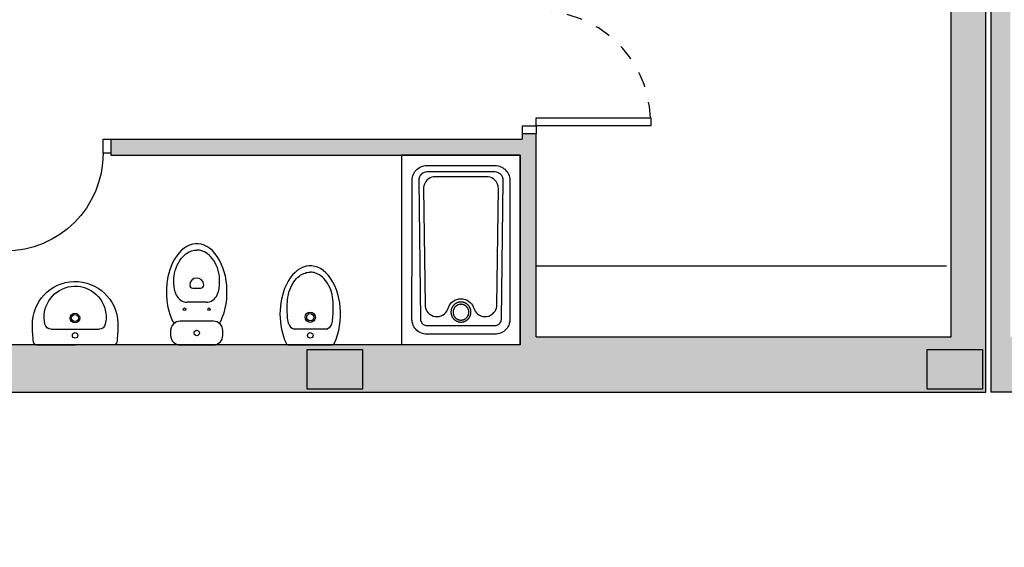
# Model space of a CAD drawing. Units: metres. Extents: x -404 to -248, y 12197 to 12297.
# Drawn here: x -281 to -275, y 12231 to 12235 of the extents above; entities that cross this region are included whole.
import ezdxf

# ---------------------------------------------------------------- set-up
doc = ezdxf.new("R2010")
doc.units = ezdxf.units.M
doc.linetypes.add('PUNTOS', pattern=[0.25, 0, -0.25])
for name, color, linetype in [('00-CARPINTERIA', 251, 'Continuous'), ('00-CERRAMIENTOS', 1, 'Continuous'), ('00-MOBILIARIO', 251, 'Continuous'), ('00-PUERTAS72.5', 251, 'Continuous'), ('00-SANITARIOS', 250, 'Continuous'), ('PILARES', 3, 'Continuous'), ('SOMBREADO', 20, 'Continuous')]:
    doc.layers.add(name, color=color, linetype=linetype)

# ---------------------------------------------------------------- blocks, each defined once
blk = doc.blocks.new('BIDÉ_MILAN_PORCELANOSA')
at = {"layer": '00-SANITARIOS'}
for p, q in [((629.3603, 273.1456), (629.3603, 272.9413)), ((629.4604, 272.9083), (629.4604, 273.1788))]:
    blk.add_line(p, q, dxfattribs=at)
for centre, radius in [((629.2853, 273.0436), 0.0325), ((629.2853, 273.0436), 0.0225), ((629.4003, 273.0436), 0.0175)]:
    blk.add_circle(centre, radius, dxfattribs=at)
for points in [[(629.4495, 273.1966), (629.3147, 273.2601), (629.1232, 273.2432), (629.0217, 273.1587)], [(629.0217, 273.1587), (628.9203, 273.0742), (628.9474, 272.9541), (629.0822, 272.8906)], [(629.0966, 273.167), (629.0762, 273.1579), (629.0571, 273.1456), (629.0411, 273.1301)], [(629.158, 273.1849), (629.1369, 273.1816), (629.1161, 273.1758), (629.0966, 273.167)], [(629.2196, 273.1891), (629.1989, 273.1889), (629.1783, 273.1881), (629.158, 273.1849)], [(629.3122, 273.1834), (629.2849, 273.1882), (629.2521, 273.1895), (629.2196, 273.1891)], [(629.3253, 273.1808), (629.3253, 273.1808), (629.3189, 273.1822), (629.3122, 273.1834)], [(629.3603, 273.1458), (629.3556, 273.1628), (629.3423, 273.1761), (629.3253, 273.1808)], [(629.4604, 273.1788), (629.4604, 273.1863), (629.4562, 273.1931), (629.4495, 273.1966)], [(629.0121, 273.0917), (629.0071, 273.0818), (629.0034, 273.0712), (629.0018, 273.0604)], [(629.0411, 273.1301), (629.0295, 273.1189), (629.0194, 273.1061), (629.0121, 273.0917)], [(629.0018, 273.0604), (629.0009, 273.0548), (629.0006, 273.0492), (629.0003, 273.0436)], [(629.0018, 273.0268), (629.0009, 273.0323), (629.0006, 273.0379), (629.0003, 273.0436)], [(629.0121, 272.9955), (629.0071, 273.0053), (629.0034, 273.0159), (629.0018, 273.0268)], [(629.0411, 272.9571), (629.0295, 272.9682), (629.0194, 272.9811), (629.0121, 272.9955)], [(629.0966, 272.9201), (629.0762, 272.9292), (629.0571, 272.9416), (629.0411, 272.9571)], [(629.0822, 272.8906), (629.191, 272.8393), (629.3408, 272.8393), (629.4495, 272.8906)], [(629.158, 272.9022), (629.1369, 272.9055), (629.1161, 272.9113), (629.0966, 272.9201)], [(629.2196, 272.898), (629.1989, 272.8982), (629.1783, 272.899), (629.158, 272.9022)], [(629.3122, 272.9037), (629.2849, 272.8989), (629.2521, 272.8977), (629.2196, 272.898)], [(629.3253, 272.9063), (629.3253, 272.9063), (629.3189, 272.9049), (629.3122, 272.9037)], [(629.3253, 272.9063), (629.3423, 272.911), (629.3556, 272.9243), (629.3603, 272.9413)], [(629.4495, 272.8906), (629.4562, 272.894), (629.4604, 272.9008), (629.4604, 272.9083)]]:
    blk.add_open_spline(points, degree=3, dxfattribs=at)
blk = doc.blocks.new('inodoro_milan')
at = {"layer": '00-SANITARIOS'}
for p, q in [((8.5311, 27.03), (8.5311, 26.9088)), ((8.4417, 26.9694), (8.4417, 26.9936)), ((8.4417, 26.9452), (8.4417, 26.9694))]:
    blk.add_line(p, q, dxfattribs=at)
for centre, radius in [((8.5757, 27.0469), 0.008), ((8.7261, 26.9694), 0.0171), ((8.5757, 26.8919), 0.008)]:
    blk.add_circle(centre, radius, dxfattribs=at)
for points in [[(8.6504, 27.1224), (8.5155, 27.186), (8.324, 27.169), (8.2226, 27.0845)], [(8.2974, 27.0928), (8.2771, 27.0834), (8.258, 27.0713), (8.2419, 27.0559)], [(8.3638, 27.1126), (8.3409, 27.1097), (8.3185, 27.1027), (8.2974, 27.0928)], [(8.4171, 27.1137), (8.3993, 27.1147), (8.3814, 27.1148), (8.3638, 27.1126)], [(8.4574, 27.1082), (8.4444, 27.1117), (8.4308, 27.1129), (8.4171, 27.1137)], [(8.4852, 27.0984), (8.4761, 27.1021), (8.4669, 27.1057), (8.4574, 27.1082)], [(8.5311, 27.0292), (8.5313, 27.0595), (8.5132, 27.0868), (8.4852, 27.0984)], [(8.6612, 27.1046), (8.6612, 27.1121), (8.657, 27.119), (8.6504, 27.1224)], [(8.7111, 27.1344), (8.678, 27.1344), (8.6511, 27.1075), (8.6511, 27.0744)], [(8.7411, 27.1344), (8.7411, 27.1344), (8.7111, 27.1344), (8.7111, 27.1344)], [(8.8011, 27.0744), (8.8011, 27.1075), (8.7743, 27.1344), (8.7411, 27.1344)], [(8.2226, 27.0845), (8.1211, 27), (8.1482, 26.88), (8.2831, 26.8164)], [(8.2419, 27.0559), (8.2303, 27.0448), (8.2202, 27.0319), (8.2129, 27.0175)], [(8.6511, 27.0744), (8.6511, 27.0744), (8.6511, 26.8644), (8.6511, 26.8644)], [(8.8011, 26.8644), (8.8011, 26.8644), (8.8011, 27.0744), (8.8011, 27.0744)], [(8.2026, 26.9862), (8.2018, 26.9806), (8.2015, 26.975), (8.2012, 26.9694)], [(8.2026, 26.9526), (8.2018, 26.9581), (8.2015, 26.9638), (8.2012, 26.9694)], [(8.2129, 27.0175), (8.2079, 27.0076), (8.2042, 26.997), (8.2026, 26.9862)], [(8.4212, 27.0136), (8.3968, 27.013), (8.3775, 26.9927), (8.3781, 26.9683)], [(8.3781, 26.9683), (8.3787, 26.9447), (8.3977, 26.9258), (8.4212, 26.9252)], [(8.2129, 26.9213), (8.2079, 26.9312), (8.2042, 26.9417), (8.2026, 26.9526)], [(8.2419, 26.8829), (8.2303, 26.894), (8.2202, 26.9069), (8.2129, 26.9213)], [(8.4212, 26.9252), (8.4323, 26.9249), (8.4414, 26.9336), (8.4417, 26.9447)], [(8.4417, 26.9447), (8.4417, 26.9448), (8.4417, 26.945), (8.4417, 26.9452)], [(8.4852, 26.8404), (8.5132, 26.852), (8.5313, 26.8793), (8.5311, 26.9096)], [(8.2974, 26.8459), (8.2771, 26.8554), (8.258, 26.8675), (8.2419, 26.8829)], [(8.3638, 26.8262), (8.3409, 26.8291), (8.3185, 26.8361), (8.2974, 26.8459)], [(8.6511, 26.8644), (8.6511, 26.8313), (8.678, 26.8044), (8.7111, 26.8044)], [(8.7411, 26.8044), (8.7743, 26.8044), (8.8011, 26.8313), (8.8011, 26.8644)], [(8.2831, 26.8164), (8.3918, 26.7651), (8.5416, 26.7651), (8.6504, 26.8164)], [(8.4171, 26.8251), (8.3993, 26.8241), (8.3814, 26.8239), (8.3638, 26.8262)], [(8.4574, 26.8306), (8.4444, 26.8271), (8.4308, 26.8259), (8.4171, 26.8251)], [(8.4852, 26.8404), (8.4761, 26.8367), (8.4669, 26.8331), (8.4574, 26.8306)], [(8.6504, 26.8164), (8.657, 26.8198), (8.6612, 26.8267), (8.6612, 26.8342)], [(8.7111, 26.8044), (8.7111, 26.8044), (8.7411, 26.8044), (8.7411, 26.8044)]]:
    blk.add_open_spline(points, degree=3, dxfattribs=at)
blk.add_open_spline([(8.4417, 26.9936), (8.4417, 27.0046), (8.4328, 27.0136), (8.4217, 27.0136), (8.4215, 27.0136), (8.4214, 27.0136), (8.4212, 27.0136)], degree=3, knots=[0, 0, 0, 0, 1, 1, 1, 2, 2, 2, 2], dxfattribs=at)
blk = doc.blocks.new('Parma_1.20x0.75')
at = {"color": 0}
for p, q in [((1.1991, 0.3752), (0, 0.3752)), ((0, 0.3752), (0, -0.3752)), ((1.1991, -0.3752), (1.1991, 0.3752)), ((0.07, 0.2443), (0.0736, 0.2535)), ((0.0736, 0.2535), (0.0781, 0.2623)), ((0.0781, 0.2623), (0.0835, 0.2706)), ((0.0835, 0.2706), (0.0898, 0.2784)), ((0.0898, 0.2784), (0.097, 0.2855)), ((0.097, 0.2855), (0.1048, 0.2919)), ((0.1048, 0.2919), (0.1131, 0.2972)), ((0.1131, 0.2972), (0.1219, 0.3017)), ((0.1219, 0.3017), (0.1311, 0.3052)), ((0.1311, 0.3052), (0.1374, 0.3071)), ((0.141, 0.2505), (0.1354, 0.2467)), ((0.1374, 0.3071), (0.1438, 0.3084)), ((0.1477, 0.2536), (0.141, 0.2505)), ((0.1438, 0.3084), (0.1503, 0.3094)), ((0.1522, 0.2549), (0.1477, 0.2536)), ((0.1503, 0.3094), (0.1556, 0.3098)), ((0.1612, 0.2561), (0.1522, 0.2549)), ((0.1556, 0.3098), (0.161, 0.31)), ((0.161, 0.31), (0.2262, 0.31)), ((1.0385, 0.2672), (0.1612, 0.2561)), ((0.2262, 0.31), (0.2837, 0.31)), ((0.2837, 0.31), (0.3357, 0.3099)), ((0.3357, 0.3099), (0.3847, 0.3098)), ((0.3847, 0.3098), (0.4777, 0.3097)), ((0.4777, 0.3097), (0.5191, 0.3097)), ((0.5191, 0.3097), (0.5556, 0.3096)), ((0.5556, 0.3096), (0.6261, 0.3096)), ((0.6261, 0.3096), (0.667, 0.3095)), ((0.667, 0.3095), (0.711, 0.3095)), ((0.711, 0.3095), (0.8921, 0.3093)), ((0.8921, 0.3093), (0.9629, 0.3092)), ((0.9629, 0.3092), (1.0384, 0.3091)), ((1.0384, 0.3091), (1.0384, 0.3091)), ((1.0384, 0.3091), (1.0437, 0.3089)), ((1.0487, 0.2664), (1.0385, 0.2672)), ((1.0437, 0.3089), (1.049, 0.3085)), ((1.0539, 0.2652), (1.0487, 0.2664)), ((1.049, 0.3085), (1.0586, 0.3069)), ((1.0617, 0.2622), (1.0539, 0.2652)), ((1.0586, 0.3069), (1.068, 0.3043)), ((1.0691, 0.258), (1.0617, 0.2622)), ((1.068, 0.3043), (1.0771, 0.3007)), ((1.0726, 0.2554), (1.0691, 0.258)), ((1.0774, 0.2509), (1.0726, 0.2554)), ((1.0771, 0.3007), (1.0858, 0.2963)), ((1.0803, 0.2477), (1.0774, 0.2509)), ((1.0858, 0.2963), (1.0939, 0.291)), ((1.0939, 0.291), (1.1017, 0.2847)), ((1.1017, 0.2847), (1.1087, 0.2776)), ((1.1087, 0.2776), (1.1149, 0.2699)), ((1.1149, 0.2699), (1.1202, 0.2617)), ((1.1202, 0.2617), (1.1247, 0.253)), ((1.1247, 0.253), (1.1282, 0.244)), ((0.0652, 0.2167), (0.0659, 0.226)), ((0.0652, 0.2156), (0.0652, 0.2167)), ((0.0652, 0.2144), (0.0652, 0.2156)), ((0.0652, -0.2144), (0.0652, 0.2144)), ((0.0659, 0.226), (0.0675, 0.2353)), ((0.0675, 0.2353), (0.07, 0.2443)), ((0.1208, 0.2223), (0.1201, 0.2144)), ((0.1201, 0.215), (0.1201, -0.215)), ((0.1218, 0.2263), (0.1208, 0.2223)), ((0.1241, 0.2323), (0.1218, 0.2263)), ((0.1275, 0.2381), (0.1241, 0.2323)), ((0.1295, 0.2408), (0.1275, 0.2381)), ((0.1329, 0.2445), (0.1295, 0.2408)), ((0.1354, 0.2467), (0.1329, 0.2445)), ((0.1854, 0.1874), (0.1804, 0.1753)), ((0.1928, 0.1987), (0.1854, 0.1874)), ((0.2023, 0.2087), (0.1928, 0.1987)), ((0.211, 0.2153), (0.2023, 0.2087)), ((0.2206, 0.2206), (0.211, 0.2153)), ((0.2306, 0.2243), (0.2206, 0.2206)), ((0.2407, 0.2265), (0.2306, 0.2243)), ((0.2506, 0.2273), (0.2407, 0.2265)), ((0.9864, 0.2367), (0.2506, 0.2273)), ((0.9955, 0.2362), (0.9864, 0.2367)), ((1.0048, 0.2346), (0.9955, 0.2362)), ((1.0142, 0.2317), (1.0048, 0.2346)), ((1.0233, 0.2274), (1.0142, 0.2317)), ((1.032, 0.2219), (1.0233, 0.2274)), ((1.0399, 0.2151), (1.032, 0.2219)), ((1.048, 0.2056), (1.0399, 0.2151)), ((1.0543, 0.1951), (1.048, 0.2056)), ((1.0588, 0.184), (1.0543, 0.1951)), ((1.0852, 0.2405), (1.0803, 0.2477)), ((1.0891, 0.2319), (1.0852, 0.2405)), ((1.0908, 0.226), (1.0891, 0.2319)), ((1.0921, 0.2144), (1.0908, 0.226)), ((1.0921, -0.2144), (1.0921, 0.2144)), ((1.1282, 0.244), (1.1306, 0.235)), ((1.1306, 0.235), (1.1322, 0.2259)), ((1.1322, 0.2259), (1.1329, 0.2167)), ((1.1329, 0.2167), (1.1329, 0.2156)), ((1.1329, 0.2156), (1.1329, 0.2144)), ((1.1329, 0.2144), (1.1329, -0.2144)), ((0.1776, 0.1631), (0.1768, 0.1507)), ((0.1768, 0.1507), (0.1783, 0.1377)), ((0.1804, 0.1753), (0.1776, 0.1631)), ((0.1783, 0.1377), (0.1822, 0.1247)), ((0.1822, 0.1247), (0.1884, 0.1125)), ((1.0613, 0.1728), (1.0588, 0.184)), ((1.0621, 0.1619), (1.0613, 0.1728)), ((1.0621, -0.1619), (1.0621, 0.1619)), ((0.1884, 0.1125), (0.195, 0.1036)), ((0.196, 0.0626), (0.194, 0.0622)), ((0.195, 0.1036), (0.2027, 0.0959)), ((0.1981, 0.0629), (0.196, 0.0626)), ((0.2001, 0.0631), (0.1981, 0.0629)), ((0.2021, 0.0632), (0.2001, 0.0631)), ((0.2042, 0.0633), (0.2021, 0.0632)), ((0.2027, 0.0959), (0.2113, 0.0895)), ((0.2062, 0.0633), (0.2042, 0.0633)), ((0.2082, 0.0633), (0.2062, 0.0633)), ((0.2102, 0.0632), (0.2082, 0.0633)), ((0.2121, 0.063), (0.2102, 0.0632)), ((0.2113, 0.0895), (0.2204, 0.0846)), ((0.214, 0.0628), (0.2121, 0.063)), ((0.2159, 0.0625), (0.214, 0.0628)), ((0.2178, 0.0622), (0.2159, 0.0625)), ((0.2204, 0.0846), (0.2296, 0.081)), ((0.2296, 0.081), (0.2392, 0.0774)), ((0.2392, 0.0774), (0.2486, 0.0725)), ((0.2486, 0.0725), (0.2576, 0.0663)), ((0.2576, 0.0663), (0.2657, 0.0589)), ((0.1425, 0.0033), (0.1424, 0.0016)), ((0.1424, 0.0016), (0.1424, 0)), ((0.1424, 0), (0.1424, -0.0016)), ((0.1426, 0.0049), (0.1425, 0.0033)), ((0.1428, 0.0066), (0.1426, 0.0049)), ((0.143, 0.0083), (0.1428, 0.0066)), ((0.1432, 0.0101), (0.143, 0.0083)), ((0.1435, 0.0118), (0.1432, 0.0101)), ((0.1439, 0.0136), (0.1435, 0.0118)), ((0.1443, 0.0153), (0.1439, 0.0136)), ((0.1448, 0.0171), (0.1443, 0.0153)), ((0.1453, 0.0189), (0.1448, 0.0171)), ((0.1459, 0.0206), (0.1453, 0.0189)), ((0.1465, 0.0224), (0.1459, 0.0206)), ((0.1472, 0.0242), (0.1465, 0.0224)), ((0.148, 0.026), (0.1472, 0.0242)), ((0.1488, 0.0278), (0.148, 0.026)), ((0.1497, 0.0295), (0.1488, 0.0278)), ((0.1507, 0.0313), (0.1497, 0.0295)), ((0.1517, 0.033), (0.1507, 0.0313)), ((0.1528, 0.0347), (0.1517, 0.033)), ((0.1539, 0.0364), (0.1528, 0.0347)), ((0.1551, 0.0381), (0.1539, 0.0364)), ((0.1552, 0.0044), (0.155, 0.0029)), ((0.155, 0.0029), (0.155, 0.0015)), ((0.155, 0.0015), (0.155, 0)), ((0.155, 0), (0.155, -0.0015)), ((0.1564, 0.0397), (0.1551, 0.0381)), ((0.1553, 0.0059), (0.1552, 0.0044)), ((0.1555, 0.0075), (0.1553, 0.0059)), ((0.1558, 0.009), (0.1555, 0.0075)), ((0.1561, 0.0106), (0.1558, 0.009)), ((0.1565, 0.0122), (0.1561, 0.0106)), ((0.1578, 0.0413), (0.1564, 0.0397)), ((0.1569, 0.0137), (0.1565, 0.0122)), ((0.1574, 0.0153), (0.1569, 0.0137)), ((0.1579, 0.0169), (0.1574, 0.0153)), ((0.1591, 0.0429), (0.1578, 0.0413)), ((0.1585, 0.0185), (0.1579, 0.0169)), ((0.1592, 0.0201), (0.1585, 0.0185)), ((0.1606, 0.0444), (0.1591, 0.0429)), ((0.1599, 0.0217), (0.1592, 0.0201)), ((0.1607, 0.0232), (0.1599, 0.0217)), ((0.1621, 0.0459), (0.1606, 0.0444)), ((0.1616, 0.0248), (0.1607, 0.0232)), ((0.1625, 0.0263), (0.1616, 0.0248)), ((0.1637, 0.0473), (0.1621, 0.0459)), ((0.1635, 0.0279), (0.1625, 0.0263)), ((0.1645, 0.0294), (0.1635, 0.0279)), ((0.1653, 0.0487), (0.1637, 0.0473)), ((0.1656, 0.0308), (0.1645, 0.0294)), ((0.167, 0.0501), (0.1653, 0.0487)), ((0.1668, 0.0323), (0.1656, 0.0308)), ((0.1681, 0.0337), (0.1668, 0.0323)), ((0.1687, 0.0513), (0.167, 0.0501)), ((0.1694, 0.035), (0.1681, 0.0337)), ((0.1704, 0.0526), (0.1687, 0.0513)), ((0.1707, 0.0364), (0.1694, 0.035)), ((0.1722, 0.0537), (0.1704, 0.0526)), ((0.1721, 0.0376), (0.1707, 0.0364)), ((0.1736, 0.0389), (0.1721, 0.0376)), ((0.1741, 0.0548), (0.1722, 0.0537)), ((0.1751, 0.04), (0.1736, 0.0389)), ((0.176, 0.0559), (0.1741, 0.0548)), ((0.1766, 0.0411), (0.1751, 0.04)), ((0.1779, 0.0569), (0.176, 0.0559)), ((0.1782, 0.0422), (0.1766, 0.0411)), ((0.1798, 0.0578), (0.1779, 0.0569)), ((0.1799, 0.0432), (0.1782, 0.0422)), ((0.1818, 0.0586), (0.1798, 0.0578)), ((0.1816, 0.0441), (0.1799, 0.0432)), ((0.1833, 0.045), (0.1816, 0.0441)), ((0.1838, 0.0594), (0.1818, 0.0586)), ((0.185, 0.0458), (0.1833, 0.045)), ((0.1858, 0.0601), (0.1838, 0.0594)), ((0.1868, 0.0465), (0.185, 0.0458)), ((0.1878, 0.0607), (0.1858, 0.0601)), ((0.1886, 0.0471), (0.1868, 0.0465)), ((0.1899, 0.0613), (0.1878, 0.0607)), ((0.1904, 0.0477), (0.1886, 0.0471)), ((0.1919, 0.0618), (0.1899, 0.0613)), ((0.1922, 0.0482), (0.1904, 0.0477)), ((0.194, 0.0622), (0.1919, 0.0618)), ((0.194, 0.0487), (0.1922, 0.0482)), ((0.1959, 0.049), (0.194, 0.0487)), ((0.1977, 0.0493), (0.1959, 0.049)), ((0.1995, 0.0496), (0.1977, 0.0493)), ((0.2013, 0.0497), (0.1995, 0.0496)), ((0.2032, 0.0498), (0.2013, 0.0497)), ((0.205, 0.0499), (0.2032, 0.0498)), ((0.2067, 0.0498), (0.205, 0.0499)), ((0.2085, 0.0497), (0.2067, 0.0498)), ((0.2102, 0.0496), (0.2085, 0.0497)), ((0.2119, 0.0493), (0.2102, 0.0496)), ((0.2136, 0.0491), (0.2119, 0.0493)), ((0.2153, 0.0487), (0.2136, 0.0491)), ((0.2169, 0.0484), (0.2153, 0.0487)), ((0.2185, 0.0479), (0.2169, 0.0484)), ((0.2196, 0.0618), (0.2178, 0.0622)), ((0.22, 0.0475), (0.2185, 0.0479)), ((0.2214, 0.0613), (0.2196, 0.0618)), ((0.2215, 0.047), (0.22, 0.0475)), ((0.2232, 0.0609), (0.2214, 0.0613)), ((0.223, 0.0464), (0.2215, 0.047)), ((0.2244, 0.0458), (0.223, 0.0464)), ((0.2249, 0.0603), (0.2232, 0.0609)), ((0.2258, 0.0452), (0.2244, 0.0458)), ((0.2266, 0.0598), (0.2249, 0.0603)), ((0.2272, 0.0446), (0.2258, 0.0452)), ((0.2283, 0.0592), (0.2266, 0.0598)), ((0.2285, 0.0439), (0.2272, 0.0446)), ((0.2299, 0.0585), (0.2283, 0.0592)), ((0.2297, 0.0432), (0.2285, 0.0439)), ((0.231, 0.0424), (0.2297, 0.0432)), ((0.2315, 0.0578), (0.2299, 0.0585)), ((0.2322, 0.0416), (0.231, 0.0424)), ((0.233, 0.0571), (0.2315, 0.0578)), ((0.2335, 0.0408), (0.2322, 0.0416)), ((0.2345, 0.0564), (0.233, 0.0571)), ((0.2347, 0.0399), (0.2335, 0.0408)), ((0.236, 0.0556), (0.2345, 0.0564)), ((0.2359, 0.039), (0.2347, 0.0399)), ((0.2371, 0.038), (0.2359, 0.039)), ((0.2374, 0.0548), (0.236, 0.0556)), ((0.2383, 0.0369), (0.2371, 0.038)), ((0.2388, 0.054), (0.2374, 0.0548)), ((0.2395, 0.0358), (0.2383, 0.0369)), ((0.2402, 0.0531), (0.2388, 0.054)), ((0.2407, 0.0346), (0.2395, 0.0358)), ((0.2416, 0.0522), (0.2402, 0.0531)), ((0.2418, 0.0334), (0.2407, 0.0346)), ((0.243, 0.0512), (0.2416, 0.0522)), ((0.2429, 0.0322), (0.2418, 0.0334)), ((0.244, 0.0308), (0.2429, 0.0322)), ((0.2444, 0.0502), (0.243, 0.0512)), ((0.245, 0.0295), (0.244, 0.0308)), ((0.2457, 0.0491), (0.2444, 0.0502)), ((0.246, 0.028), (0.245, 0.0295)), ((0.2471, 0.048), (0.2457, 0.0491)), ((0.247, 0.0266), (0.246, 0.028)), ((0.2479, 0.025), (0.247, 0.0266)), ((0.2484, 0.0468), (0.2471, 0.048)), ((0.2488, 0.0235), (0.2479, 0.025)), ((0.2497, 0.0456), (0.2484, 0.0468)), ((0.2496, 0.0219), (0.2488, 0.0235)), ((0.2504, 0.0202), (0.2496, 0.0219)), ((0.251, 0.0443), (0.2497, 0.0456)), ((0.2511, 0.0185), (0.2504, 0.0202)), ((0.2523, 0.0429), (0.251, 0.0443)), ((0.2518, 0.0168), (0.2511, 0.0185)), ((0.2524, 0.015), (0.2518, 0.0168)), ((0.2536, 0.0415), (0.2523, 0.0429)), ((0.2529, 0.0132), (0.2524, 0.015)), ((0.2534, 0.0114), (0.2529, 0.0132)), ((0.2538, 0.0095), (0.2534, 0.0114)), ((0.2548, 0.0401), (0.2536, 0.0415)), ((0.2541, 0.0076), (0.2538, 0.0095)), ((0.2543, 0.0057), (0.2541, 0.0076)), ((0.2545, 0.0038), (0.2543, 0.0057)), ((0.2546, 0.0019), (0.2545, 0.0038)), ((0.2547, 0), (0.2546, 0.0019)), ((0.2546, -0.0019), (0.2547, 0)), ((0.256, 0.0386), (0.2548, 0.0401)), ((0.2571, 0.037), (0.256, 0.0386)), ((0.2582, 0.0354), (0.2571, 0.037)), ((0.2593, 0.0337), (0.2582, 0.0354)), ((0.2604, 0.032), (0.2593, 0.0337)), ((0.2614, 0.0303), (0.2604, 0.032)), ((0.2623, 0.0285), (0.2614, 0.0303)), ((0.2632, 0.0267), (0.2623, 0.0285)), ((0.264, 0.0248), (0.2632, 0.0267)), ((0.2648, 0.0229), (0.264, 0.0248)), ((0.2655, 0.0209), (0.2648, 0.0229)), ((0.2662, 0.0189), (0.2655, 0.0209)), ((0.2657, 0.0589), (0.2729, 0.0504)), ((0.2668, 0.0169), (0.2662, 0.0189)), ((0.2673, 0.0148), (0.2668, 0.0169)), ((0.2678, 0.0128), (0.2673, 0.0148)), ((0.2682, 0.0107), (0.2678, 0.0128)), ((0.2685, 0.0086), (0.2682, 0.0107)), ((0.2687, 0.0064), (0.2685, 0.0086)), ((0.2689, 0.0043), (0.2687, 0.0064)), ((0.269, 0.0022), (0.2689, 0.0043)), ((0.2691, 0), (0.269, 0.0022)), ((0.269, -0.0021), (0.2691, 0)), ((0.2729, 0.0504), (0.2802, 0.0385)), ((0.2802, 0.0385), (0.2855, 0.0259)), ((0.2855, 0.0259), (0.2885, 0.0128)), ((0.2885, 0.0128), (0.2895, 0)), ((0.2895, 0), (0.2885, -0.0128)), ((0.1424, -0.0016), (0.1425, -0.0033)), ((0.1425, -0.0033), (0.1426, -0.0049)), ((0.1426, -0.0049), (0.1428, -0.0066)), ((0.1428, -0.0066), (0.143, -0.0083)), ((0.143, -0.0083), (0.1432, -0.0101)), ((0.1432, -0.0101), (0.1435, -0.0118)), ((0.1435, -0.0118), (0.1439, -0.0136)), ((0.1439, -0.0136), (0.1443, -0.0153)), ((0.1443, -0.0153), (0.1448, -0.0171)), ((0.1448, -0.0171), (0.1453, -0.0189)), ((0.1453, -0.0189), (0.1459, -0.0206)), ((0.1459, -0.0206), (0.1465, -0.0224)), ((0.1465, -0.0224), (0.1472, -0.0242)), ((0.1472, -0.0242), (0.148, -0.026)), ((0.148, -0.026), (0.1488, -0.0278)), ((0.1488, -0.0278), (0.1497, -0.0295)), ((0.1497, -0.0295), (0.1507, -0.0313)), ((0.1507, -0.0313), (0.1517, -0.033)), ((0.1517, -0.033), (0.1528, -0.0347)), ((0.1528, -0.0347), (0.1539, -0.0364)), ((0.1539, -0.0364), (0.1551, -0.0381)), ((0.155, -0.0015), (0.155, -0.0029)), ((0.155, -0.0029), (0.1552, -0.0044)), ((0.1551, -0.0381), (0.1564, -0.0397)), ((0.1552, -0.0044), (0.1553, -0.0059)), ((0.1553, -0.0059), (0.1555, -0.0075)), ((0.1555, -0.0075), (0.1558, -0.009)), ((0.1558, -0.009), (0.1561, -0.0106)), ((0.1561, -0.0106), (0.1565, -0.0121)), ((0.1564, -0.0397), (0.1578, -0.0413)), ((0.1565, -0.0121), (0.1569, -0.0137)), ((0.1569, -0.0137), (0.1574, -0.0153)), ((0.1574, -0.0153), (0.1579, -0.0169)), ((0.1578, -0.0413), (0.1591, -0.0429)), ((0.1579, -0.0169), (0.1585, -0.0185)), ((0.1585, -0.0185), (0.1592, -0.0201)), ((0.1591, -0.0429), (0.1606, -0.0444)), ((0.1592, -0.0201), (0.1599, -0.0217)), ((0.1599, -0.0217), (0.1607, -0.0232)), ((0.1606, -0.0444), (0.1621, -0.0459)), ((0.1607, -0.0232), (0.1616, -0.0248)), ((0.1616, -0.0248), (0.1625, -0.0263)), ((0.1621, -0.0459), (0.1637, -0.0473)), ((0.1625, -0.0263), (0.1635, -0.0279)), ((0.1635, -0.0279), (0.1645, -0.0294)), ((0.1637, -0.0473), (0.1653, -0.0487)), ((0.1645, -0.0294), (0.1656, -0.0308)), ((0.1653, -0.0487), (0.167, -0.0501)), ((0.1656, -0.0308), (0.1668, -0.0323)), ((0.1668, -0.0323), (0.1681, -0.0337)), ((0.167, -0.0501), (0.1687, -0.0513)), ((0.1681, -0.0337), (0.1694, -0.035)), ((0.1687, -0.0513), (0.1704, -0.0526)), ((0.1694, -0.035), (0.1707, -0.0364)), ((0.1704, -0.0526), (0.1722, -0.0537)), ((0.1707, -0.0364), (0.1721, -0.0376)), ((0.1721, -0.0376), (0.1736, -0.0388)), ((0.1722, -0.0537), (0.1741, -0.0548)), ((0.1736, -0.0388), (0.1751, -0.04)), ((0.1741, -0.0548), (0.176, -0.0559)), ((0.1751, -0.04), (0.1766, -0.0411)), ((0.176, -0.0559), (0.1779, -0.0569)), ((0.1766, -0.0411), (0.1782, -0.0422)), ((0.1779, -0.0569), (0.1798, -0.0578)), ((0.1782, -0.0422), (0.1799, -0.0432)), ((0.1798, -0.0578), (0.1818, -0.0586)), ((0.1799, -0.0432), (0.1816, -0.0441)), ((0.1816, -0.0441), (0.1833, -0.045)), ((0.1818, -0.0586), (0.1838, -0.0594)), ((0.1833, -0.045), (0.185, -0.0458)), ((0.1838, -0.0594), (0.1858, -0.0601)), ((0.185, -0.0458), (0.1868, -0.0465)), ((0.1858, -0.0601), (0.1878, -0.0607)), ((0.1868, -0.0465), (0.1886, -0.0471)), ((0.1878, -0.0607), (0.1899, -0.0613)), ((0.1886, -0.0471), (0.1904, -0.0477)), ((0.1899, -0.0613), (0.1919, -0.0618)), ((0.1904, -0.0477), (0.1922, -0.0482)), ((0.1919, -0.0618), (0.194, -0.0622)), ((0.1922, -0.0482), (0.194, -0.0487)), ((0.194, -0.0487), (0.1959, -0.049)), ((0.194, -0.0622), (0.196, -0.0626)), ((0.1959, -0.049), (0.1977, -0.0493)), ((0.1977, -0.0493), (0.1995, -0.0496)), ((0.1995, -0.0496), (0.2013, -0.0497)), ((0.2013, -0.0497), (0.2032, -0.0498)), ((0.2032, -0.0498), (0.205, -0.0499)), ((0.205, -0.0499), (0.2067, -0.0498)), ((0.2067, -0.0498), (0.2085, -0.0497)), ((0.2085, -0.0497), (0.2102, -0.0496)), ((0.2102, -0.0496), (0.2119, -0.0493)), ((0.2119, -0.0493), (0.2136, -0.0491)), ((0.2136, -0.0491), (0.2153, -0.0487)), ((0.2153, -0.0487), (0.2169, -0.0484)), ((0.2159, -0.0625), (0.2178, -0.0622)), ((0.2169, -0.0484), (0.2185, -0.0479)), ((0.2178, -0.0622), (0.2196, -0.0618)), ((0.2185, -0.0479), (0.22, -0.0475)), ((0.2196, -0.0618), (0.2214, -0.0613)), ((0.22, -0.0475), (0.2215, -0.047)), ((0.2214, -0.0613), (0.2232, -0.0609)), ((0.2215, -0.047), (0.223, -0.0464)), ((0.223, -0.0464), (0.2244, -0.0458)), ((0.2232, -0.0609), (0.2249, -0.0603)), ((0.2244, -0.0458), (0.2258, -0.0452)), ((0.2249, -0.0603), (0.2266, -0.0598)), ((0.2258, -0.0452), (0.2272, -0.0446)), ((0.2266, -0.0598), (0.2283, -0.0592)), ((0.2272, -0.0446), (0.2285, -0.0439)), ((0.2283, -0.0592), (0.2299, -0.0585)), ((0.2285, -0.0439), (0.2297, -0.0432)), ((0.2297, -0.0432), (0.231, -0.0424)), ((0.2299, -0.0585), (0.2315, -0.0578)), ((0.231, -0.0424), (0.2322, -0.0416)), ((0.2315, -0.0578), (0.233, -0.0571)), ((0.2322, -0.0416), (0.2335, -0.0408)), ((0.233, -0.0571), (0.2345, -0.0564)), ((0.2335, -0.0408), (0.2347, -0.0399)), ((0.2345, -0.0564), (0.236, -0.0556)), ((0.2347, -0.0399), (0.2359, -0.039)), ((0.2359, -0.039), (0.2371, -0.038)), ((0.236, -0.0556), (0.2374, -0.0548)), ((0.2371, -0.038), (0.2383, -0.0369)), ((0.2374, -0.0548), (0.2388, -0.054)), ((0.2383, -0.0369), (0.2395, -0.0358)), ((0.2388, -0.054), (0.2402, -0.0531)), ((0.2395, -0.0358), (0.2407, -0.0346)), ((0.2402, -0.0531), (0.2416, -0.0522)), ((0.2407, -0.0346), (0.2418, -0.0334)), ((0.2416, -0.0522), (0.243, -0.0512)), ((0.2418, -0.0334), (0.2429, -0.0322)), ((0.2429, -0.0322), (0.244, -0.0308)), ((0.243, -0.0512), (0.2444, -0.0502)), ((0.244, -0.0308), (0.245, -0.0295)), ((0.2444, -0.0502), (0.2457, -0.0491)), ((0.245, -0.0295), (0.246, -0.028)), ((0.2457, -0.0491), (0.2471, -0.048)), ((0.246, -0.028), (0.247, -0.0266)), ((0.247, -0.0266), (0.2479, -0.025)), ((0.2471, -0.048), (0.2484, -0.0468)), ((0.2479, -0.025), (0.2488, -0.0235)), ((0.2484, -0.0468), (0.2497, -0.0456)), ((0.2488, -0.0235), (0.2496, -0.0219)), ((0.2496, -0.0219), (0.2504, -0.0202)), ((0.2497, -0.0456), (0.251, -0.0443)), ((0.2504, -0.0202), (0.2511, -0.0185)), ((0.251, -0.0443), (0.2523, -0.0429)), ((0.2511, -0.0185), (0.2518, -0.0168)), ((0.2518, -0.0168), (0.2524, -0.015)), ((0.2523, -0.0429), (0.2536, -0.0415)), ((0.2524, -0.015), (0.2529, -0.0132)), ((0.2529, -0.0132), (0.2534, -0.0114)), ((0.2534, -0.0114), (0.2538, -0.0095)), ((0.2536, -0.0415), (0.2548, -0.0401)), ((0.2538, -0.0095), (0.2541, -0.0076)), ((0.2541, -0.0076), (0.2543, -0.0057)), ((0.2543, -0.0057), (0.2545, -0.0038)), ((0.2545, -0.0038), (0.2546, -0.0019)), ((0.2548, -0.0401), (0.256, -0.0386)), ((0.256, -0.0386), (0.2571, -0.037)), ((0.2571, -0.037), (0.2582, -0.0354)), ((0.2657, -0.0589), (0.2576, -0.0663)), ((0.2582, -0.0354), (0.2593, -0.0337)), ((0.2593, -0.0337), (0.2604, -0.032)), ((0.2604, -0.032), (0.2614, -0.0303)), ((0.2614, -0.0303), (0.2623, -0.0285)), ((0.2623, -0.0285), (0.2632, -0.0267)), ((0.2632, -0.0267), (0.264, -0.0248)), ((0.264, -0.0248), (0.2648, -0.0229)), ((0.2648, -0.0229), (0.2655, -0.0209)), ((0.2655, -0.0209), (0.2662, -0.0189)), ((0.2729, -0.0504), (0.2657, -0.0589)), ((0.2662, -0.0189), (0.2668, -0.0169)), ((0.2668, -0.0169), (0.2673, -0.0148)), ((0.2673, -0.0148), (0.2678, -0.0128)), ((0.2678, -0.0128), (0.2682, -0.0107)), ((0.2682, -0.0107), (0.2685, -0.0086)), ((0.2685, -0.0086), (0.2687, -0.0064)), ((0.2687, -0.0064), (0.2689, -0.0043)), ((0.2689, -0.0043), (0.269, -0.0021)), ((0.2802, -0.0385), (0.2729, -0.0504)), ((0.2855, -0.0259), (0.2802, -0.0385)), ((0.2885, -0.0128), (0.2855, -0.0259)), ((0.1884, -0.1125), (0.1822, -0.1247)), ((0.195, -0.1036), (0.1884, -0.1125)), ((0.2027, -0.0959), (0.195, -0.1036)), ((0.196, -0.0626), (0.1981, -0.0629)), ((0.1981, -0.0629), (0.2001, -0.0631)), ((0.2001, -0.0631), (0.2021, -0.0632)), ((0.2021, -0.0632), (0.2042, -0.0633)), ((0.2113, -0.0895), (0.2027, -0.0959)), ((0.2042, -0.0633), (0.2062, -0.0633)), ((0.2062, -0.0633), (0.2082, -0.0633)), ((0.2082, -0.0633), (0.2102, -0.0632)), ((0.2102, -0.0632), (0.2121, -0.063)), ((0.2204, -0.0846), (0.2113, -0.0895)), ((0.2121, -0.063), (0.214, -0.0628)), ((0.214, -0.0628), (0.2159, -0.0625)), ((0.2296, -0.081), (0.2204, -0.0846)), ((0.2392, -0.0774), (0.2296, -0.081)), ((0.2486, -0.0725), (0.2392, -0.0774)), ((0.2576, -0.0663), (0.2486, -0.0725)), ((0.1783, -0.1377), (0.1768, -0.1507)), ((0.1768, -0.1507), (0.1776, -0.1631)), ((0.1776, -0.1631), (0.1804, -0.1753)), ((0.1822, -0.1247), (0.1783, -0.1377)), ((0.1804, -0.1753), (0.1854, -0.1874)), ((1.0543, -0.1951), (1.0588, -0.184)), ((1.0588, -0.184), (1.0613, -0.1728)), ((1.0613, -0.1728), (1.0621, -0.1619)), ((0.0652, -0.2152), (0.0652, -0.2144)), ((0.0652, -0.2144), (0.0652, -0.2144)), ((0.0658, -0.225), (0.0652, -0.2152)), ((0.0674, -0.2348), (0.0658, -0.225)), ((0.07, -0.2443), (0.0674, -0.2348)), ((0.0736, -0.2535), (0.07, -0.2443)), ((0.1201, -0.2144), (0.1208, -0.2223)), ((0.1208, -0.2223), (0.1218, -0.2263)), ((0.1218, -0.2263), (0.1241, -0.2323)), ((0.1241, -0.2323), (0.1275, -0.2381)), ((0.1275, -0.2381), (0.1295, -0.2408)), ((0.1295, -0.2408), (0.1329, -0.2445)), ((0.1329, -0.2445), (0.1354, -0.2467)), ((0.1354, -0.2467), (0.141, -0.2505)), ((0.1854, -0.1874), (0.1928, -0.1987)), ((0.1928, -0.1987), (0.2023, -0.2087)), ((0.2023, -0.2087), (0.211, -0.2153)), ((0.211, -0.2153), (0.2206, -0.2206)), ((0.2206, -0.2206), (0.2306, -0.2243)), ((0.2306, -0.2243), (0.2407, -0.2265)), ((0.2407, -0.2265), (0.2506, -0.2273)), ((0.2506, -0.2273), (0.9864, -0.2367)), ((0.9864, -0.2367), (0.9955, -0.2362)), ((0.9955, -0.2362), (1.0048, -0.2346)), ((1.0048, -0.2346), (1.0142, -0.2317)), ((1.0142, -0.2317), (1.0233, -0.2274)), ((1.0233, -0.2274), (1.032, -0.2219)), ((1.032, -0.2219), (1.0399, -0.2151)), ((1.0399, -0.2151), (1.048, -0.2056)), ((1.048, -0.2056), (1.0543, -0.1951)), ((1.0774, -0.2509), (1.0803, -0.2477)), ((1.0803, -0.2477), (1.0852, -0.2405)), ((1.0852, -0.2405), (1.0891, -0.2319)), ((1.0891, -0.2319), (1.0908, -0.226)), ((1.0908, -0.226), (1.0921, -0.2144)), ((1.1282, -0.244), (1.1247, -0.253)), ((1.1307, -0.2345), (1.1282, -0.244)), ((1.1323, -0.2249), (1.1307, -0.2345)), ((1.1328, -0.2197), (1.1323, -0.2249)), ((1.1329, -0.2144), (1.1328, -0.2197)), ((0.0781, -0.2623), (0.0736, -0.2535)), ((0.0835, -0.2706), (0.0781, -0.2623)), ((0.0898, -0.2784), (0.0835, -0.2706)), ((0.097, -0.2855), (0.0898, -0.2784)), ((0.1048, -0.2919), (0.097, -0.2855)), ((0.1131, -0.2972), (0.1048, -0.2919)), ((0.1219, -0.3017), (0.1131, -0.2972)), ((0.1311, -0.3052), (0.1219, -0.3017)), ((0.1374, -0.3071), (0.1311, -0.3052)), ((0.1438, -0.3084), (0.1374, -0.3071)), ((0.141, -0.2505), (0.1477, -0.2536)), ((0.1503, -0.3094), (0.1438, -0.3084)), ((0.1477, -0.2536), (0.1522, -0.2549)), ((0.1556, -0.3098), (0.1503, -0.3094)), ((0.1522, -0.2549), (0.1612, -0.2561)), ((0.161, -0.31), (0.1556, -0.3098)), ((0.2262, -0.31), (0.161, -0.31)), ((0.1612, -0.2561), (1.0385, -0.2672)), ((0.2837, -0.31), (0.2262, -0.31)), ((0.3357, -0.3099), (0.2837, -0.31)), ((0.3847, -0.3098), (0.3357, -0.3099)), ((0.4777, -0.3097), (0.3847, -0.3098)), ((0.5191, -0.3097), (0.4777, -0.3097)), ((0.5556, -0.3096), (0.5191, -0.3097)), ((0.6261, -0.3096), (0.5556, -0.3096)), ((0.667, -0.3095), (0.6261, -0.3096)), ((0.711, -0.3095), (0.667, -0.3095)), ((0.8921, -0.3093), (0.711, -0.3095)), ((0.9629, -0.3092), (0.8921, -0.3093)), ((1.0384, -0.3091), (0.9629, -0.3092)), ((1.0437, -0.3089), (1.0384, -0.3091)), ((1.0384, -0.3091), (1.0384, -0.3091)), ((1.0385, -0.2672), (1.0487, -0.2664)), ((1.049, -0.3085), (1.0437, -0.3089)), ((1.0487, -0.2664), (1.0539, -0.2652)), ((1.0586, -0.3069), (1.049, -0.3085)), ((1.0539, -0.2652), (1.0617, -0.2622)), ((1.068, -0.3043), (1.0586, -0.3069)), ((1.0617, -0.2622), (1.0691, -0.258)), ((1.0771, -0.3007), (1.068, -0.3043)), ((1.0691, -0.258), (1.0726, -0.2554)), ((1.0726, -0.2554), (1.0774, -0.2509)), ((1.0858, -0.2963), (1.0771, -0.3007)), ((1.0939, -0.291), (1.0858, -0.2963)), ((1.1017, -0.2847), (1.0939, -0.291)), ((1.1087, -0.2776), (1.1017, -0.2847)), ((1.1149, -0.2699), (1.1087, -0.2776)), ((1.1202, -0.2617), (1.1149, -0.2699)), ((1.1247, -0.253), (1.1202, -0.2617)), ((0, -0.3752), (1.1991, -0.3752))]:
    blk.add_line(p, q, dxfattribs=at)

msp = doc.modelspace()

# ---------------------------------------------------------------- hatches: boundary and pattern name
at = {"layer": 'SOMBREADO'}
h = msp.add_hatch(color=252, dxfattribs=at)
h.paths.add_polyline_path([(-275.2818, 12239.3549), (-275.5218, 12239.3549), (-276.5094, 12239.3549), (-276.5094, 12239.025), (-275.5018, 12239.0249), (-275.5018, 12232.7983), (-278.1268, 12232.7983), (-278.1268, 12234.0842), (-278.2159, 12234.0842), (-278.2159, 12234.0493), (-280.8164, 12234.0493), (-280.8164, 12233.9493), (-278.2268, 12233.9493), (-278.2268, 12232.7483), (-281.5975, 12232.7483), (-281.5975, 12232.8445), (-281.5975, 12233.9493), (-281.5341, 12233.9493), (-281.5341, 12234.0491), (-282.4279, 12234.0491), (-282.4279, 12233.9493), (-281.6975, 12233.9493), (-281.6975, 12232.7945), (-282.5241, 12232.7945), (-282.5241, 12232.4483), (-275.2818, 12232.4483)])
h.paths.add_polyline_path([(-281.7078, 12232.7408), (-281.7078, 12232.5641), (-282.3395, 12232.5641), (-282.3395, 12232.7408)], flags=16)
edge = h.paths.add_edge_path(flags=0)
edge.add_arc((-281.8884, 12232.6528), 0.0625, 0, 360)
edge = h.paths.add_edge_path(flags=0)
edge.add_arc((-282.2083, 12232.6567), 0.08, 0, 360)
h.paths.add_polyline_path([(-277.7102, 12239.2749), (-277.7102, 12239.3549), (-278.3262, 12239.3549), (-278.3262, 12239.0249), (-278.2268, 12239.0249), (-278.2268, 12235.0493), (-278.2669, 12235.0493), (-278.2669, 12234.9491), (-278.2161, 12234.9491), (-278.2161, 12234.9089), (-278.1269, 12234.9089), (-278.1268, 12234.9491), (-278.1268, 12239.0249), (-277.7102, 12239.0249)])
h.paths.add_polyline_path([(-279.1762, 12239.2749), (-279.1762, 12239.3549), (-280.4562, 12239.3549), (-280.4562, 12239.0399), (-280.3268, 12239.0399), (-280.3268, 12235.0493), (-280.3967, 12235.0493), (-280.3967, 12234.9493), (-279.0919, 12234.9493), (-279.0919, 12235.0493), (-280.2268, 12235.0493), (-280.2268, 12239.0249), (-279.1762, 12239.0249)])
h.paths.add_polyline_path([(-281.3062, 12239.3549), (-281.9268, 12239.3549), (-282.6321, 12239.3549), (-282.6321, 12239.0549), (-282.4268, 12239.0549), (-282.4268, 12235.0493), (-282.468, 12235.0493), (-282.468, 12234.9491), (-281.2217, 12234.9491), (-281.2217, 12235.0503), (-282.3268, 12235.0493), (-282.3268, 12239.0399), (-281.3062, 12239.0399)])
h.paths.add_polyline_path([(-283.1821, 12239.355), (-283.3321, 12239.355), (-283.3321, 12239.0549), (-283.1821, 12239.055)])
h.paths.add_polyline_path([(-283.8821, 12239.355), (-285.915, 12239.355), (-285.915, 12238.975), (-284.3268, 12238.9749), (-284.327, 12234.9491), (-283.293, 12234.9493), (-283.293, 12235.0493), (-283.3632, 12235.0493), (-284.2268, 12235.0493), (-284.2268, 12238.0549), (-283.532, 12238.0549), (-283.532, 12238.1549), (-284.0987, 12238.1549), (-284.0987, 12239.0549), (-283.8821, 12239.0549)])
h.paths.add_polyline_path([(-287.215, 12239.3549), (-289.0926, 12239.3549), (-289.0926, 12238.975), (-289.0926, 12238.9749), (-287.5839, 12238.9749), (-287.5839, 12232.7683), (-290.5839, 12232.7683), (-290.5839, 12233.4487), (-290.6839, 12233.4487), (-290.6839, 12232.7945), (-291.5868, 12232.7945), (-291.5868, 12232.4483), (-285.1423, 12232.4483), (-283.4241, 12232.4483), (-283.4241, 12232.7945), (-284.2268, 12232.7945), (-284.2268, 12234.0491), (-284.3268, 12234.0491), (-284.3268, 12232.7683), (-287.3268, 12232.7683), (-287.3268, 12238.9749), (-287.215, 12238.9749)])
h.paths.add_polyline_path([(-290.6871, 12232.7449), (-290.6871, 12232.5682), (-291.3188, 12232.5682), (-291.3188, 12232.7449)], flags=16)
edge = h.paths.add_edge_path(flags=0)
edge.add_arc((-290.7887, 12232.6569), 0.0625, 0, 360)
edge = h.paths.add_edge_path(flags=0)
edge.add_arc((-290.9885, 12232.6608), 0.08, 0, 360)
edge = h.paths.add_edge_path(flags=0)
edge.add_arc((-291.2115, 12232.6608), 0.08, 0, 360)
h.paths.add_polyline_path([(-284.2301, 12232.7408), (-283.5983, 12232.7408), (-283.5983, 12232.5641), (-284.2301, 12232.5641)], flags=16)
edge = h.paths.add_edge_path(flags=0)
edge.add_arc((-284.1285, 12232.6528), 0.0625, 0, 360)
edge = h.paths.add_edge_path(flags=0)
edge.add_arc((-283.9287, 12232.6567), 0.08, 0, 360)
edge = h.paths.add_edge_path(flags=0)
edge.add_arc((-283.7057, 12232.6567), 0.08, 0, 360)
h.paths.add_polyline_path([(-298.5753, 12239.3549), (-299.6789, 12239.3549), (-299.6789, 12232.6268), (-299.6789, 12232.4182), (-299.6789, 12230.9006), (-299.377, 12230.9006), (-299.377, 12230.9504), (-299.377, 12232.4483), (-295.5007, 12232.4483), (-295.5007, 12230.9006), (-295.2507, 12230.9006), (-295.2507, 12232.4482), (-292.4868, 12232.4482), (-292.4868, 12232.7945), (-296.5944, 12232.7944), (-296.5948, 12233.4807), (-296.6839, 12233.4807), (-296.6839, 12232.7883), (-299.3789, 12232.7883), (-299.3789, 12239.0249), (-298.5753, 12239.0249)])
h.paths.add_polyline_path([(-295.6791, 12239.3549), (-297.3753, 12239.3549), (-297.3753, 12239.0249), (-296.6839, 12239.0249), (-296.6839, 12234.4456), (-296.6838, 12234.4054), (-296.5946, 12234.4054), (-296.5946, 12234.4456), (-295.4661, 12234.4456), (-295.4661, 12234.5458), (-296.5839, 12234.5458), (-296.5839, 12239.0501), (-295.6791, 12239.0501)], flags=16)
h.paths.add_polyline_path([(-294.2593, 12239.2849), (-294.2593, 12239.3549), (-294.8291, 12239.3549), (-294.8291, 12239.0501), (-294.4839, 12239.0501), (-294.4839, 12234.5458), (-294.5411, 12234.5458), (-294.5411, 12234.4458), (-294.3266, 12234.4458), (-294.3266, 12234.5458), (-294.3839, 12234.5458), (-294.3839, 12239.0349), (-294.2593, 12239.0349)], flags=17)
h.paths.add_polyline_path([(-292.2887, 12239.3049), (-292.2887, 12239.3549), (-293.4093, 12239.3549), (-293.4093, 12239.0349), (-292.5839, 12239.0349), (-292.5839, 12234.5458), (-293.4016, 12234.5458), (-293.4016, 12234.4456), (-292.4427, 12234.4456), (-292.4427, 12234.5458), (-292.4839, 12234.5458), (-292.4839, 12239.0549), (-292.2887, 12239.0549)])
h.paths.add_polyline_path([(-290.3926, 12239.355), (-291.0387, 12239.3549), (-291.0387, 12239.0549), (-290.8119, 12239.0549), (-290.8119, 12238.1549), (-291.3787, 12238.1549), (-291.3787, 12238.0549), (-290.6839, 12238.0549), (-290.6839, 12234.5458), (-291.5177, 12234.5458), (-291.5177, 12234.4456), (-290.5837, 12234.4456), (-290.5839, 12238.9749), (-290.3926, 12238.9749)])
h.paths.add_polyline_path([(-291.5887, 12239.3549), (-291.7387, 12239.3549), (-291.7387, 12239.0549), (-291.5887, 12239.0549)])
h = msp.add_hatch(color=252, dxfattribs=at)
h.paths.add_polyline_path([(-265.9512, 12239.355), (-266.6078, 12239.355), (-266.6078, 12239.0249), (-266.5594, 12239.0249), (-266.5594, 12238.155), (-267.1261, 12238.155), (-267.1261, 12238.055), (-266.4313, 12238.055), (-266.4313, 12235.0493), (-267.3652, 12235.0493), (-267.3652, 12234.9493), (-266.3313, 12234.9493), (-266.3313, 12239.0232), (-265.9512, 12239.0232)])
h.paths.add_polyline_path([(-267.1578, 12239.355), (-267.1709, 12239.355), (-267.1709, 12239.025), (-267.1578, 12239.0249)])
h.paths.add_polyline_path([(-270.2027, 12239.355), (-271.4646, 12239.355), (-271.4646, 12239.055), (-270.4313, 12239.055), (-270.4313, 12235.0493), (-271.5531, 12235.0493), (-271.5531, 12234.9493), (-270.4313, 12234.9493), (-270.2615, 12234.9493), (-270.2615, 12235.0493), (-270.3313, 12235.0493), (-270.3313, 12239.055), (-270.2027, 12239.055)])
h.paths.add_polyline_path([(-272.3146, 12239.355), (-272.656, 12239.355), (-272.656, 12239.035), (-272.5313, 12239.035), (-272.5313, 12234.9491), (-272.5312, 12234.909), (-272.442, 12234.9089), (-272.442, 12234.9491), (-272.3781, 12234.9491), (-272.3781, 12235.0493), (-272.4313, 12235.0493), (-272.4313, 12239.055), (-272.3146, 12239.055)], flags=17)
h.paths.add_polyline_path([(-273.856, 12239.355), (-275.2513, 12239.355), (-275.2513, 12239.0549), (-275.2513, 12232.4983), (-275.2513, 12232.4483), (-267.4885, 12232.4483), (-267.4885, 12232.7945), (-268.9606, 12232.7945), (-268.9606, 12233.9493), (-268.2303, 12233.9493), (-268.2303, 12234.0491), (-269.124, 12234.0491), (-269.124, 12233.9493), (-269.0606, 12233.9493), (-269.0606, 12232.8445), (-269.0606, 12232.7483), (-272.4313, 12232.7483), (-272.4313, 12233.9493), (-269.8418, 12233.9493), (-269.8418, 12234.0493), (-272.4422, 12234.0493), (-272.4423, 12234.0842), (-272.5313, 12234.0842), (-272.5313, 12232.7983), (-275.1263, 12232.7983), (-275.1263, 12239.035), (-273.856, 12239.035)])
h.paths.add_polyline_path([(-268.9587, 12232.7188), (-268.327, 12232.7188), (-268.327, 12232.5421), (-268.9587, 12232.5421)], flags=16)
h.paths.add_polyline_path([(-268.7156, 12232.6308, -1), (-268.8406, 12232.6308, -1)], flags=0)
h.paths.add_polyline_path([(-268.3782, 12232.6347, -1), (-268.5382, 12232.6347, -1)], flags=0)

# ---------------------------------------------------------------- linework, layer by layer
at = {"layer": '00-CARPINTERIA', "color": 252}
for p, q in [((-280.8659, 12234.0493), (-280.8164, 12234.0493)), ((-280.8658, 12233.9602), (-280.8659, 12234.0493)), ((-280.8163, 12233.9602), (-280.8658, 12233.9602))]:
    msp.add_line(p, q, dxfattribs=at)
at = {"layer": '00-CARPINTERIA', "color": 252, "extrusion": (-4.44089e-16, 4.44089e-16, -1)}
msp.add_ellipse((-281.4846, 12233.96), major_axis=(0.4375, 0.4375), ratio=1, start_param=0.785123, end_param=2.355919, dxfattribs=at)
at = {"layer": '00-CERRAMIENTOS', "color": 252, "linetype": 'Continuous'}
for p, q in [((-275.2818, 12232.4483), (-275.2818, 12239.355)), ((-275.2818, 12232.4983), (-275.2818, 12239.3049)), ((-275.2513, 12239.3049), (-275.2513, 12232.4983)), ((-278.1268, 12234.0842), (-278.2159, 12234.0842)), ((-278.1268, 12234.0842), (-278.2159, 12234.0842)), ((-278.2159, 12234.0842), (-278.2159, 12234.0493)), ((-278.1268, 12234.0493), (-278.1268, 12234.0842)), ((-278.1268, 12232.7983), (-278.1268, 12234.0842)), ((-275.2513, 12232.7483), (-275.2513, 12232.4483))]:
    msp.add_line(p, q, dxfattribs=at)
at = {"layer": '00-CERRAMIENTOS', "color": 252}
for p, q in [((-275.5018, 12232.7983), (-275.5018, 12239.0249)), ((-280.8164, 12234.0493), (-278.2159, 12234.0493)), ((-280.8164, 12234.0493), (-280.8164, 12233.9493)), ((-280.8164, 12233.9493), (-278.2268, 12233.9493)), ((-278.4268, 12233.9493), (-278.3536, 12233.9493)), ((-278.4268, 12233.9493), (-278.3536, 12233.9493)), ((-278.2268, 12233.9493), (-278.2268, 12232.7483)), ((-278.2268, 12232.7483), (-281.5975, 12232.7483)), ((-278.1268, 12232.7983), (-275.5018, 12232.7983)), ((-282.5241, 12232.4483), (-275.2818, 12232.4483)), ((-267.4885, 12232.4483), (-275.2513, 12232.4483))]:
    msp.add_line(p, q, dxfattribs=at)
at = {"layer": '00-MOBILIARIO', "color": 252}
msp.add_line((-278.1268, 12233.2483), (-275.5318, 12233.2483), dxfattribs=at)
at = {"layer": '00-PUERTAS72.5', "color": 252}
for p, q in [((-278.1267, 12234.1842), (-277.4017, 12234.1842)), ((-278.1267, 12234.1342), (-278.1267, 12234.1842)), ((-277.4017, 12234.1842), (-277.4017, 12234.1342)), ((-278.2159, 12234.1342), (-278.1267, 12234.1342)), ((-278.2158, 12234.1342), (-278.2158, 12234.0842)), ((-277.4017, 12234.1342), (-278.1267, 12234.1342)), ((-278.1267, 12234.1342), (-278.1267, 12234.0842))]:
    msp.add_line(p, q, dxfattribs=at)
at = {"layer": '00-PUERTAS72.5', "color": 252, "linetype": 'PUNTOS', "ltscale": 0.1}
msp.add_arc((-278.1029, 12234.1598), 0.6998, 1.99061, 91.94939, dxfattribs=at)
at = {"layer": '00-SANITARIOS', "color": 252}
for p, q in [((-281.1943, 12232.8483), (-280.8906, 12232.8483)), ((-281.2859, 12232.7483), (-281.0424, 12232.7483)), ((-280.7989, 12232.7483), (-281.0424, 12232.7483))]:
    msp.add_line(p, q, dxfattribs=at)
for centre, radius in [((-281.0434, 12232.9182), 0.03), ((-281.0434, 12232.9182), 0.0225), ((-281.0425, 12232.8083), 0.0175)]:
    msp.add_circle(centre, radius, dxfattribs=at)
for points in [[(-281.3124, 12232.8723), (-281.3164, 12233.0214), (-281.1989, 12233.1455), (-281.0498, 12233.1496), (-280.9007, 12233.1536), (-280.7765, 12233.0361), (-280.7724, 12232.887), (-280.7723, 12232.8821), (-280.7723, 12232.8772), (-280.7724, 12232.8723)], [(-281.2333, 12232.8791), (-281.2579, 12232.9845), (-281.1924, 12233.0899), (-281.0871, 12233.1146), (-280.9817, 12233.1392), (-280.8763, 12233.0737), (-280.8517, 12232.9684), (-280.8448, 12232.939), (-280.8448, 12232.9085), (-280.8517, 12232.8791)]]:
    msp.add_open_spline(points, degree=3, knots=[0, 0, 0, 0, 1, 1, 1, 2, 2, 2, 3, 3, 3, 3], dxfattribs=at)
for points in [[(-281.3057, 12232.7657), (-281.3104, 12232.801), (-281.3126, 12232.8366), (-281.3124, 12232.8723)], [(-281.1943, 12232.8483), (-281.2129, 12232.8483), (-281.229, 12232.861), (-281.2333, 12232.8791)], [(-280.8517, 12232.8791), (-280.8559, 12232.861), (-280.872, 12232.8483), (-280.8906, 12232.8483)], [(-280.7724, 12232.8723), (-280.7722, 12232.8366), (-280.7745, 12232.801), (-280.7791, 12232.7657)], [(-281.2859, 12232.7483), (-281.2959, 12232.7483), (-281.3044, 12232.7557), (-281.3057, 12232.7657)], [(-280.7791, 12232.7657), (-280.7804, 12232.7557), (-280.7889, 12232.7483), (-280.7989, 12232.7483)]]:
    msp.add_open_spline(points, degree=3, dxfattribs=at)
at = {"layer": 'PILARES', "color": 252}
for points in [[(-279.5739, 12232.4682), (-279.5739, 12232.7182), (-279.2239, 12232.7182), (-279.2239, 12232.4682)], [(-275.3028, 12232.7182), (-275.3028, 12232.4682), (-275.6528, 12232.4682), (-275.6528, 12232.7182)]]:
    msp.add_lwpolyline(points, close=True, dxfattribs=at)

# ---------------------------------------------------------------- block references
at = {"layer": '00-SANITARIOS', "color": 252}
for name, p, rotation in [('Parma_1.20x0.75', (-278.602, 12232.7502), 90), ('inodoro_milan', (-307.2426, 12241.5494), 269.9999999999999), ('BIDÉ_MILAN_PORCELANOSA', (-552.5989, 12862.2086), 269.9999999999999)]:
    msp.add_blockref(name, p, dxfattribs=dict(at, rotation=rotation))

doc.saveas('drawing.dxf')
